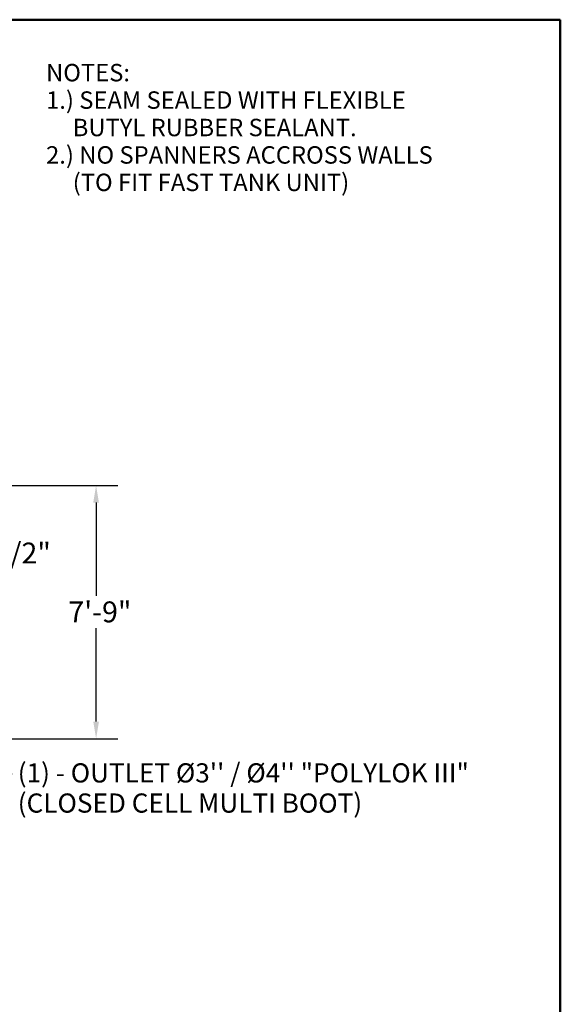
# Model space of a CAD drawing. Units: inches. Extents: x 16 to 528, y 16 to 688.
# Drawn here: x 330 to 528, y 326 to 688 of the extents above; entities that cross this region are included whole.
import ezdxf
from ezdxf.enums import TextEntityAlignment as Align

# ---------------------------------------------------------------- set-up
doc = ezdxf.new("R2010")
doc.units = ezdxf.units.IN
doc.header["$LTSCALE"] = 3456
doc.header["$MEASUREMENT"] = 0
for name, color, linetype, lineweight in [('Dimensions(ACME )', 7, 'Continuous', 25), ('Sketch Geometry(ACME )', 7, 'Continuous', 50), ('Symbols(ACME )', 7, 'Continuous', 25), ('Title (ANSI)', 7, 'Continuous', 50)]:
    doc.layers.add(name, color=color, linetype=linetype, lineweight=lineweight)
doc.styles.add('DEFAULT-ACME', font='arial.ttf')
doc.styles.get("Standard").update_dxf_attribs({"font": 'ROMANS.shx'})
doc.dimstyles.new('DEFAULT-ACME -01', dxfattribs={"dimscale": 64, "dimtxt": 0.1200000047683716, "dimasz": 0.09842519462108612, "dimexe": 0.125, "dimexo": 0.0625, "dimgap": 0.03149606299212598, "dimtad": 0, "dimtih": 1, "dimtoh": 1, "dimrnd": 1e-08, "dimzin": 1, "dimdsep": 46, "dimlunit": 4, "dimtxsty": 'DEFAULT-ACME', "dimcen": 0.09, "dimdle": 0.3937007874015748, "dimclrd": 256, "dimclre": 256, "dimclrt": 7, "dimadec": 0, "dimazin": 0, "dimtfac": 1, "dimtofl": 0, "dimtmove": 0, "dimatfit": 3, "dimfxl": 1, "dimfrac": 2, "dimtolj": 1, "dimtzin": 0, "dimlwd": 25, "dimlwe": 25, "dimarcsym": 0})
doc.dimstyles.new('DEFAULT-ACME -01$7', dxfattribs={"dimscale": 64, "dimtxt": 0.1200000047683716, "dimasz": 0.09842519462108612, "dimexe": 0.125, "dimexo": 0.0625, "dimgap": 0.03149606299212598, "dimtad": 0, "dimtih": 1, "dimtoh": 1, "dimrnd": 1e-08, "dimzin": 1, "dimdsep": 46, "dimlunit": 4, "dimtxsty": 'DEFAULT-ACME', "dimcen": 0.09, "dimdle": 0.3937007874015748, "dimclrd": 256, "dimclre": 256, "dimclrt": 7, "dimadec": 0, "dimazin": 0, "dimtfac": 1, "dimtofl": 0, "dimtmove": 0, "dimatfit": 3, "dimfxl": 1, "dimfrac": 2, "dimtolj": 1, "dimtzin": 0, "dimlwd": 25, "dimlwe": 25, "dimarcsym": 0})

# ---------------------------------------------------------------- blocks, each defined once
blk = doc.blocks.new('Borders Back-Sheet2')
at = {"layer": 'Sketch Geometry(ACME )'}
for p, q in [((8.249999999999998, 10.75), (0.2499999999999992, 10.75)), ((8.250000000000002, 0.2499999999999981), (8.249999999999998, 10.75))]:
    blk.add_line(p, q, dxfattribs=at)
at = {"layer": 'Symbols(ACME )', "color": 7, "insert": (5.300639336440568, 10.49611286038741), "char_height": 0.1000000031914298, "attachment_point": 1, "line_spacing_factor": 0.9442214965820312, "style": 'DEFAULT-ACME'}
blk.add_mtext('\\fArial|b0|i0;\\H0.1000;NOTES:\\P\\fArial|b0|i0;\\H0.1000;1.) SEAM SEALED WITH FLEXIBLE\\P\\fArial|b0|i0;\\H0.1000;     BUTYL RUBBER SEALANT.\\P\\fArial|b0|i0;\\H0.1000;2.) NO SPANNERS ACCROSS WALLS\\P\\fArial|b0|i0;\\H0.1000;     (TO FIT FAST TANK UNIT)', dxfattribs=at)
at = {"layer": 'Symbols(ACME )', "color": 7, "lineweight": 30, "flags": 63}
for tag, height, p in [('Co.', 0.159999998066369, (6.005000000000001, 0.699999999999998)), ('Date', 0.1200000014830762, (7.170000000000001, 0.6699999999999982)), ('Sheet', 0.1000000031914298, (7.73, 0.3899999999999981)), ('Pg#', 0.1000000031914298, (7.060000000000001, 0.3899999999999981)), ('Ch#', 0.1000000031914298, (6.48, 0.3899999999999981))]:
    blk.add_attdef(tag, text='', height=height, dxfattribs=at).set_placement(p, align=Align.TOP_LEFT)
at = {"layer": 'Title (ANSI)', "color": 7, "lineweight": 30, "flags": 63}
for tag, height, p in [('<Name>^M', 0.1799999963580154, (1.250000000000002, 1.192499999999995)), ('ITEM:', 0.159999998066369, (6.720000000000001, 1.102499999999998)), ('<WT-B>', 0.1200000014830762, (4.685000000000001, 0.6099999999999981))]:
    blk.add_attdef(tag, text='', height=height, dxfattribs=at).set_placement(p, align=Align.TOP_LEFT)
blk = doc.blocks.new('*D20')
at = {"layer": 'Defpoints', "color": 0, "linetype": 'Continuous', "transparency": 16777216}
for p in [(178.7450943631428, 516.9221238324716), (316.0777350994293, 516.9221238324717), (186.7450943631428, 470.4221238324711)]:
    blk.add_point(p, dxfattribs=at)
at = {"layer": 'Dimensions(ACME )', "color": 156, "linetype": 'Continuous', "lineweight": 25, "true_color": 0x004080, "transparency": 16777216}
for p, q in [((182.7450943631428, 516.9221238324716), (324.0777350994293, 516.9221238324717)), ((316.0777350994293, 510.6229113767221), (316.0777350994293, 497.9726070850174)), ((316.0777350994293, 476.7213362882206), (316.0777350994293, 485.9939346708883)), ((190.7450943631428, 470.4221238324711), (324.0777350994293, 470.4221238324711))]:
    blk.add_line(p, q, dxfattribs=at)
at = {"layer": 'Dimensions(ACME )', "color": 156, "linetype": 'Continuous', "true_color": 0x004080, "transparency": 16777216}
for points in [[(315.0278663568044, 510.6229113767221), (317.1276038420543, 510.6229113767221), (316.0777350994293, 516.9221238324717)], [(315.0278663568044, 476.7213362882206), (317.1276038420543, 476.7213362882206), (316.0777350994293, 470.4221238324711)]]:
    blk.add_solid(points, dxfattribs=at)
at = {"layer": 'Dimensions(ACME )', "color": 7, "linetype": 'Continuous', "lineweight": 25, "transparency": 16777216, "insert": (293.9414175834575, 495.9568590535212), "char_height": 7.680000305175781, "attachment_point": 1, "style": 'DEFAULT-ACME'}
blk.add_mtext('\\A1;3\'-10 1/2"', dxfattribs=at)
blk = doc.blocks.new('*D23')
at = {"layer": 'Defpoints', "color": 0, "linetype": 'Continuous', "transparency": 16777216}
for p in [(173.2450943631427, 516.9221238324716), (357.602957843775, 516.9221238324717), (173.2450943631428, 423.9221238324708)]:
    blk.add_point(p, dxfattribs=at)
at = {"layer": 'Dimensions(ACME )', "color": 156, "linetype": 'Continuous', "lineweight": 25, "true_color": 0x004080, "transparency": 16777216}
for p, q in [((177.2450943631427, 516.9221238324716), (365.602957843775, 516.9221238324717)), ((357.602957843775, 510.6229113767221), (357.602957843775, 476.3590725883088)), ((357.602957843775, 430.2213362882203), (357.602957843775, 464.4851750766337)), ((177.2450943631428, 423.9221238324708), (365.602957843775, 423.9221238324708))]:
    blk.add_line(p, q, dxfattribs=at)
at = {"layer": 'Dimensions(ACME )', "color": 156, "linetype": 'Continuous', "true_color": 0x004080, "transparency": 16777216}
for points in [[(356.55308910115, 510.6229113767221), (358.6528265863999, 510.6229113767221), (357.602957843775, 516.9221238324717)], [(356.55308910115, 430.2213362882203), (358.6528265863999, 430.2213362882203), (357.602957843775, 423.9221238324708)]]:
    blk.add_solid(points, dxfattribs=at)
at = {"layer": 'Dimensions(ACME )', "color": 7, "linetype": 'Continuous', "lineweight": 25, "transparency": 16777216, "insert": (347.4266954429289, 474.3433245568125), "char_height": 7.680000305175781, "attachment_point": 1, "style": 'DEFAULT-ACME'}
blk.add_mtext('\\A1;7\'-9"', dxfattribs=at)

msp = doc.modelspace()

# ---------------------------------------------------------------- block references
at = {"xscale": 64, "yscale": 64, "zscale": 64}
msp.add_blockref('Borders Back-Sheet2', (0, 0), dxfattribs=at)

# ---------------------------------------------------------------- texts
at = {"layer": 'Symbols(ACME )', "color": 7, "insert": (328.8342302742095, 414.8948508743933), "char_height": 7.039999774121863, "width": 173.5317080039678, "attachment_point": 1, "line_spacing_factor": 0.9442214369773865, "style": 'DEFAULT-ACME'}
msp.add_mtext('\\fArial|b0|i0;\\H7.0400;(1) - OUTLET Ø3\'\' / Ø4\'\' "POLYLOK III" \\P\\fArial|b0|i0;\\H7.0400;(CLOSED CELL MULTI BOOT)', dxfattribs=at)

# ---------------------------------------------------------------- dimensions: what is measured, and where the dimension line sits
at = {"layer": 'Dimensions(ACME )', "color": 156, "linetype": 'Continuous', "lineweight": 25, "true_color": 0x004080}
for base, p1, p2, picture, middle in [((357.602957843775, 516.9221238324717), (173.2450943631427, 423.9221238324706), (173.2450943631426, 516.9221238324714), '*D23', (357.6029578437751, 470.4221238324711)), ((316.0777350994293, 516.9221238324717), (186.7450943631428, 470.4221238324709), (178.7450943631427, 516.9221238324714), '*D20', (316.0777350994294, 491.9832708779527))]:
    dim = msp.add_linear_dim(base=base, p1=p1, p2=p2, angle=90, dimstyle='DEFAULT-ACME -01', override={"dimgap": 0.03149606299212598, "dimdec": 2, "dimlfac": 1, "dimtol": 0, "dimlim": 0, "dimtp": 0, "dimtm": -0, "dimtdec": 2, "dimatfit": 1}, dxfattribs=at)
    dim.commit()
    dim.dimension.update_dxf_attribs({"geometry": picture, "text_midpoint": middle, "dimtype": 160})

# ---------------------------------------------------------------- leaders
at = {"layer": 'Symbols(ACME )', "color": 156, "linetype": 'Continuous', "lineweight": 25, "true_color": 0x004080, "annotation_type": 0, "has_hookline": 1, "hookline_direction": 0, "text_width": 169.74275579809}
msp.add_leader([(279.4874974843714, 469.0471238324705), (316.6752669225913, 411.3153980197292), (326.8184822427135, 411.0548508269349)], dimstyle='DEFAULT-ACME -01$7', override={"dimtad": 0}, dxfattribs=at)

doc.saveas('drawing.dxf')
